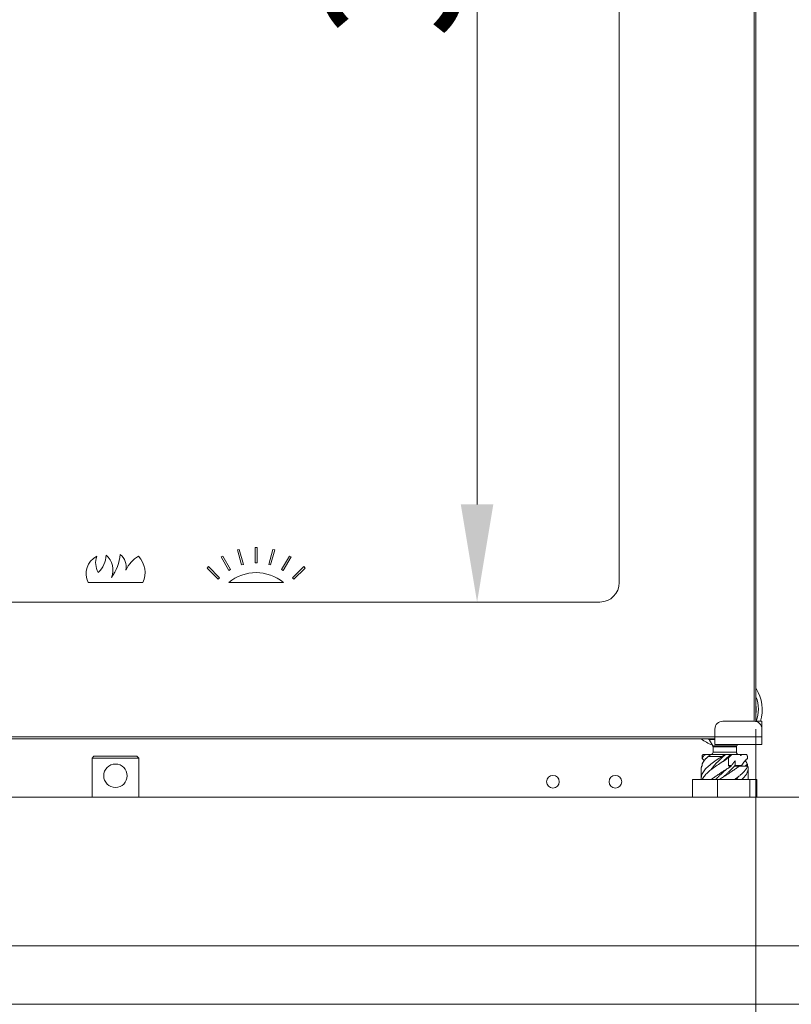
# Model space of a CAD drawing. Extents: x -3105 to -423, y -1233 to 1299.
# Drawn here: x -958 to -761, y 267 to 519 of the extents above; entities that cross this region are included whole.
import ezdxf

# ---------------------------------------------------------------- set-up
doc = ezdxf.new("R2010")
doc.units = 0
doc.header["$LTSCALE"] = 5
for name, color, linetype, lineweight in [('Bemaßungen(Brunner)', 7, 'Continuous', 25), ('Sichtbare Kanten(Brunner)', 7, 'Continuous', 50), ('Sichtbare tangentiale Kanten(Brunner)', 7, 'Continuous', 50)]:
    doc.layers.add(name, color=color, linetype=linetype, lineweight=lineweight)
doc.styles.add('Brunner 2014', font='arial.ttf', dxfattribs={"height": 35})
doc.dimstyles.new('Brunner 2014', dxfattribs={"dimscale": 5, "dimtxt": 35, "dimasz": 5, "dimexe": 3.175, "dimexo": 0, "dimgap": 0.762, "dimtad": 1, "dimdec": 0, "dimrnd": 1e-08, "dimtxsty": 'Brunner 2014', "dimcen": 0.09, "dimdle": 10, "dimclrd": 7, "dimclre": 7, "dimclrt": 7, "dimadec": 1, "dimazin": 2, "dimtfac": 0.666667, "dimtdec": 0, "dimtmove": 0, "dimatfit": 3, "dimldrblk": 'Filled-1', "dimfxl": 1, "dimtolj": 1, "dimlwd": 5, "dimlwe": 5, "dimarcsym": 0})
doc.dimstyles.new('STANDARD-Brunner-IIGroßer Text', dxfattribs={"dimscale": 5, "dimtxt": 35, "dimasz": 5, "dimexe": 3.175, "dimexo": 0, "dimgap": 0.762, "dimtad": 1, "dimdec": 0, "dimrnd": 1e-08, "dimtxsty": 'Brunner 2014', "dimcen": 0.09, "dimdle": 10, "dimclrd": 7, "dimclre": 7, "dimclrt": 7, "dimadec": 1, "dimazin": 2, "dimtfac": 0.666667, "dimtdec": 0, "dimtmove": 0, "dimatfit": 3, "dimldrblk": 'Filled-1', "dimfxl": 1, "dimtolj": 1, "dimlwd": 5, "dimlwe": 5, "dimarcsym": 0})

# ---------------------------------------------------------------- blocks, each defined once
blk = doc.blocks.new('*D96')
at = {"layer": 'Bemaßungen(Brunner)', "color": 7, "linetype": 'Continuous', "lineweight": 5, "transparency": 16777216}
for p, q in [((-1097.7, 337.47), (-1097.7, 89.19)), ((-769.7, 337.47), (-769.7, 89.19)), ((-1072.7, 105.06), (-794.7, 105.06))]:
    blk.add_line(p, q, dxfattribs=at)
for points in [[(-1072.7, 109.23), (-1072.7, 100.89), (-1097.7, 105.06)], [(-794.7, 109.23), (-794.7, 100.89), (-769.7, 105.06)]]:
    blk.add_solid(points, dxfattribs=at)
at = {"layer": 'Defpoints', "color": 0, "linetype": 'Continuous', "lineweight": 5, "transparency": 16777216}
for p in [(-1097.7, 337.47), (-769.7, 337.47), (-769.7, 105.06)]:
    blk.add_point(p, dxfattribs=at)
at = {"layer": 'Bemaßungen(Brunner)', "color": 7, "linetype": 'Continuous', "lineweight": 15, "transparency": 16777216, "insert": (-972.39, 144.63), "char_height": 35, "attachment_point": 1, "style": 'Brunner 2014'}
blk.add_mtext('\\A1;328', dxfattribs=at)
blk = doc.blocks.new('Filled-1')
at = {"color": 0}
for p, q in [((0, 0), (-1, 0.167)), ((-1, 0.167), (-1, -0.167)), ((-1, 0), (0, 0)), ((-1, -0.167), (0, 0))]:
    blk.add_line(p, q, dxfattribs=at)
at = {"color": 0, "flags": 128}
blk.add_lwpolyline([(-1, -0.167), (0, 0), (-1, 0.167), (-1, -0.167)], dxfattribs=at)
at = {"color": 0}
blk.add_solid([(-1, -0.167), (0, 0), (-1, 0.167), (-1, -0.167)], dxfattribs=at)
blk = doc.blocks.new('*D106')
at = {"layer": 'Bemaßungen(Brunner)', "color": 7, "linetype": 'Continuous', "lineweight": 5, "transparency": 16777216}
for p, q in [((-933.7, 1200.94), (-423.73, 1200.94)), ((-439.6, 1175.94), (-439.6, 218.99)), ((-682.2, 193.99), (-423.73, 193.99))]:
    blk.add_line(p, q, dxfattribs=at)
for points in [[(-443.77, 1175.94), (-435.43, 1175.94), (-439.6, 1200.94)], [(-443.77, 218.99), (-435.43, 218.99), (-439.6, 193.99)]]:
    blk.add_solid(points, dxfattribs=at)
at = {"layer": 'Defpoints', "color": 0, "linetype": 'Continuous', "lineweight": 5, "transparency": 16777216}
for p in [(-933.7, 1200.94), (-682.2, 193.99), (-439.6, 193.99)]:
    blk.add_point(p, dxfattribs=at)
at = {"layer": 'Bemaßungen(Brunner)', "color": 7, "linetype": 'Continuous', "lineweight": 15, "transparency": 16777216, "insert": (-479.15, 646.85), "char_height": 35, "attachment_point": 1, "rotation": 90, "style": 'Brunner 2014'}
blk.add_mtext('\\A1;1007', dxfattribs=at)
blk = doc.blocks.new('*D132')
at = {"layer": 'Bemaßungen(Brunner)', "color": 7, "linetype": 'Continuous', "lineweight": 5, "transparency": 16777216}
for p, q in [((-809.7, 737.97), (-856.99, 737.97)), ((-841.11, 712.97), (-841.11, 394.97)), ((-809.7, 369.97), (-856.99, 369.97))]:
    blk.add_line(p, q, dxfattribs=at)
at = {"layer": 'Bemaßungen(Brunner)', "color": 7, "lineweight": 5, "transparency": 16777216}
for points in [[(-845.28, 712.97), (-836.95, 712.97), (-841.11, 737.97)], [(-845.28, 394.97), (-836.95, 394.97), (-841.11, 369.97)]]:
    blk.add_solid(points, dxfattribs=at)
at = {"layer": 'Defpoints', "color": 0, "lineweight": 5, "transparency": 16777216}
for p in [(-809.7, 737.97), (-841.11, 369.97), (-809.7, 369.97)]:
    blk.add_point(p, dxfattribs=at)
at = {"layer": 'Bemaßungen(Brunner)', "color": 7, "lineweight": 5, "transparency": 16777216, "insert": (-862.81, 553.97), "char_height": 35, "attachment_point": 5, "rotation": 90, "style": 'Brunner 2014'}
blk.add_mtext('\\A1;368', dxfattribs=at)

msp = doc.modelspace()

# ---------------------------------------------------------------- linework, layer by layer
at = {"layer": 'Sichtbare Kanten(Brunner)', "color": 7, "lineweight": 15}
for p, q in [((-770.2, 768.47), (-770.2, 339.47)), ((-769.7, 339.41), (-769.7, 768.53)), ((-804.7, 374.97), (-804.7, 732.97)), ((-902.47, 383.31), (-901.99, 383.44)), ((-901.43, 379.45), (-902.47, 383.31)), ((-901.99, 383.44), (-900.95, 379.58)), ((-897.95, 379.97), (-897.95, 383.97)), ((-897.95, 383.97), (-897.45, 383.97)), ((-897.45, 383.97), (-897.45, 379.97)), ((-894.45, 379.58), (-893.42, 383.44)), ((-892.93, 383.31), (-893.97, 379.45)), ((-893.42, 383.44), (-892.93, 383.31)), ((-906.66, 381.5), (-906.23, 381.75)), ((-904.66, 378.04), (-906.66, 381.5)), ((-906.23, 381.75), (-904.23, 378.29)), ((-891.18, 378.29), (-889.18, 381.75)), ((-888.74, 381.5), (-890.74, 378.04)), ((-889.18, 381.75), (-888.74, 381.5)), ((-910.24, 378.67), (-909.89, 379.03)), ((-907.41, 375.84), (-910.24, 378.67)), ((-909.89, 379.03), (-907.06, 376.2)), ((-904.23, 378.29), (-904.66, 378.04)), ((-900.95, 379.58), (-901.43, 379.45)), ((-897.45, 379.97), (-897.95, 379.97)), ((-893.97, 379.45), (-894.45, 379.58)), ((-890.74, 378.04), (-891.18, 378.29)), ((-888.34, 376.2), (-885.51, 379.03)), ((-885.16, 378.67), (-887.99, 375.84)), ((-885.51, 379.03), (-885.16, 378.67)), ((-907.06, 376.2), (-907.41, 375.84)), ((-887.99, 375.84), (-888.34, 376.2)), ((-926.7, 374.97), (-940.7, 374.97)), ((-890.7, 374.97), (-904.7, 374.97)), ((-1057.7, 369.97), (-809.7, 369.97)), ((-778.2, 339.47), (-770.2, 339.47)), ((-769.7, 339.47), (-769.2, 339.47)), ((-768.2, 339.47), (-769.2, 339.47)), ((-769.2, 339.2), (-769.2, 339.47)), ((-768.2, 339.47), (-768.2, 338.47)), ((-768.2, 338.47), (-768.2, 337.47)), ((-780.2, 335.47), (-1087.2, 335.47)), ((-780.2, 335.47), (-780.2, 337.47)), ((-780.2, 335.47), (-780.2, 333.47)), ((-768.2, 337.47), (-768.2, 335.47)), ((-768.2, 335.47), (-768.2, 333.47)), ((-1087.2, 334.97), (-780.2, 334.97)), ((-781.7, 334.77), (-781.7, 334.97)), ((-780.2, 334.77), (-781.7, 334.77)), ((-780.78, 333.18), (-781.7, 334.77)), ((-780.7, 331.57), (-780.7, 332.88)), ((-768.2, 333.47), (-780.2, 333.47)), ((-774.7, 331.57), (-774.7, 332.88)), ((-774.62, 333.18), (-774.45, 333.47)), ((-939.2, 330.52), (-939.7, 330.02)), ((-939.2, 330.52), (-928.2, 330.52)), ((-928.2, 330.52), (-927.7, 330.02)), ((-783.49, 330.47), (-783.49, 329.9)), ((-783.11, 330.97), (-782.39, 330.97)), ((-782.39, 330.97), (-781.25, 330.97)), ((-781.25, 330.97), (-781.06, 330.97)), ((-781.06, 330.97), (-777.55, 330.97)), ((-777.55, 330.97), (-777.48, 330.97)), ((-777.48, 330.97), (-776.18, 330.97)), ((-776.18, 330.97), (-775.88, 330.97)), ((-775.88, 330.97), (-773.69, 330.97)), ((-773.69, 330.97), (-773.53, 330.97)), ((-773.53, 330.97), (-773.37, 330.97)), ((-773.37, 330.97), (-772.29, 330.97)), ((-771.91, 330.47), (-771.91, 329.9)), ((-927.7, 330.02), (-939.7, 330.02)), ((-939.7, 320.02), (-939.7, 330.02)), ((-927.7, 320.02), (-927.7, 330.02)), ((-783.65, 327.97), (-783.56, 327.97)), ((-783.49, 328.46), (-783.49, 328.17)), ((-776.78, 328.17), (-776.78, 330.04)), ((-776.51, 327.97), (-776.03, 327.97)), ((-775.08, 328.12), (-775.09, 328.11)), ((-774.02, 327.97), (-775.04, 327.97)), ((-774.02, 327.97), (-771.88, 327.97)), ((-771.91, 328.46), (-771.91, 328.17)), ((-771.76, 327.97), (-771.88, 327.97)), ((-783.7, 327.45), (-783.7, 324.89)), ((-771.7, 327.45), (-771.7, 324.89)), ((-779.57, 324.52), (-785.96, 324.52)), ((-785.96, 320.02), (-785.96, 324.52)), ((-771.31, 324.52), (-779.57, 324.52)), ((-779.57, 320.02), (-779.57, 324.52)), ((-769.45, 324.52), (-771.31, 324.52)), ((-771.31, 320.02), (-771.31, 324.52)), ((-769.45, 320.02), (-769.45, 324.52))]:
    msp.add_line(p, q, dxfattribs=at)
at = {"layer": 'Sichtbare Kanten(Brunner)', "color": 30, "lineweight": 15}
for p, q in [((-1112.2, 320.02), (-755.2, 320.02)), ((-717.2, 282.02), (-1150.2, 282.02)), ((-702.2, 267.02), (-1165.2, 267.02))]:
    msp.add_line(p, q, dxfattribs=at)
at = {"layer": 'Sichtbare Kanten(Brunner)', "color": 7, "lineweight": 15, "flags": 128}
for points in [[(-783.67, 324.52), (-783.7, 324.77), (-783.7, 325.02), (-783.67, 325.26), (-783.62, 325.51), (-783.55, 325.76), (-783.45, 326.01), (-783.32, 326.26), (-783.18, 326.5), (-783, 326.75), (-782.81, 327), (-782.6, 327.25), (-782.36, 327.5), (-782.11, 327.74), (-781.83, 327.99), (-781.54, 328.24), (-781.23, 328.49), (-780.91, 328.74), (-780.58, 328.98), (-780.23, 329.23), (-779.87, 329.48), (-779.5, 329.73), (-779.13, 329.98), (-778.75, 330.22), (-778.36, 330.47)], [(-783.11, 330.97), (-783.13, 330.97), (-783.15, 330.97), (-783.18, 330.96), (-783.2, 330.96), (-783.22, 330.95), (-783.24, 330.94), (-783.26, 330.93), (-783.28, 330.92), (-783.3, 330.91), (-783.32, 330.89), (-783.34, 330.87), (-783.36, 330.85), (-783.38, 330.83), (-783.4, 330.81), (-783.41, 330.78), (-783.43, 330.76), (-783.44, 330.72), (-783.45, 330.69), (-783.47, 330.66), (-783.47, 330.63), (-783.48, 330.59), (-783.49, 330.55), (-783.49, 330.51), (-783.49, 330.47)], [(-781.92, 330.47), (-782.01, 330.39), (-782.1, 330.3), (-782.19, 330.22), (-782.28, 330.14), (-782.36, 330.05), (-782.44, 329.97), (-782.52, 329.89), (-782.6, 329.8), (-782.68, 329.72), (-782.75, 329.63), (-782.82, 329.55), (-782.88, 329.47), (-782.95, 329.38), (-783.01, 329.3), (-783.07, 329.22), (-783.13, 329.13), (-783.18, 329.05), (-783.24, 328.96), (-783.29, 328.88), (-783.33, 328.8), (-783.38, 328.71), (-783.42, 328.63), (-783.46, 328.55), (-783.49, 328.46)], [(-783.49, 329.9), (-783.48, 329.93), (-783.47, 329.95), (-783.46, 329.98), (-783.45, 330), (-783.44, 330.02), (-783.43, 330.05), (-783.42, 330.07), (-783.41, 330.09), (-783.4, 330.12), (-783.38, 330.14), (-783.37, 330.16), (-783.36, 330.19), (-783.35, 330.21), (-783.33, 330.23), (-783.32, 330.26), (-783.31, 330.28), (-783.3, 330.31), (-783.28, 330.33), (-783.27, 330.35), (-783.25, 330.38), (-783.24, 330.4), (-783.23, 330.42), (-783.21, 330.45), (-783.2, 330.47)], [(-783.2, 330.47), (-783.18, 330.5), (-783.15, 330.53), (-783.13, 330.56), (-783.1, 330.59), (-783.08, 330.62), (-783.05, 330.65), (-783.02, 330.68), (-782.98, 330.71), (-782.95, 330.74), (-782.91, 330.76), (-782.87, 330.79), (-782.84, 330.81), (-782.8, 330.84), (-782.76, 330.86), (-782.72, 330.88), (-782.68, 330.9), (-782.64, 330.91), (-782.61, 330.93), (-782.57, 330.94), (-782.53, 330.95), (-782.5, 330.96), (-782.46, 330.97), (-782.42, 330.97), (-782.39, 330.97)], [(-781.06, 330.97), (-781.08, 330.97), (-781.1, 330.97), (-781.13, 330.96), (-781.16, 330.95), (-781.19, 330.94), (-781.22, 330.92), (-781.26, 330.91), (-781.29, 330.89), (-781.33, 330.88), (-781.37, 330.86), (-781.41, 330.83), (-781.45, 330.81), (-781.49, 330.79), (-781.53, 330.76), (-781.57, 330.74), (-781.61, 330.71), (-781.65, 330.68), (-781.7, 330.65), (-781.74, 330.62), (-781.78, 330.59), (-781.81, 330.56), (-781.85, 330.53), (-781.89, 330.5), (-781.92, 330.47)], [(-781.29, 330.89), (-781.29, 330.9), (-781.29, 330.9), (-781.29, 330.9), (-781.29, 330.91), (-781.28, 330.91), (-781.28, 330.91), (-781.28, 330.92), (-781.28, 330.92), (-781.28, 330.92), (-781.28, 330.93), (-781.27, 330.93), (-781.27, 330.93), (-781.27, 330.94), (-781.27, 330.94), (-781.27, 330.94), (-781.26, 330.94), (-781.26, 330.95), (-781.26, 330.95), (-781.26, 330.95), (-781.26, 330.96), (-781.25, 330.96), (-781.25, 330.96), (-781.25, 330.97), (-781.25, 330.97)], [(-781.17, 327.09), (-781.07, 327.25), (-780.96, 327.42), (-780.84, 327.58), (-780.72, 327.74), (-780.59, 327.9), (-780.46, 328.06), (-780.32, 328.22), (-780.18, 328.39), (-780.03, 328.55), (-779.88, 328.71), (-779.72, 328.87), (-779.56, 329.03), (-779.4, 329.19), (-779.24, 329.36), (-779.07, 329.52), (-778.9, 329.68), (-778.73, 329.84), (-778.55, 330), (-778.38, 330.16), (-778.2, 330.32), (-778.02, 330.49), (-777.84, 330.65), (-777.66, 330.81), (-777.48, 330.97)], [(-778.36, 330.47), (-778.31, 330.5), (-778.27, 330.53), (-778.22, 330.56), (-778.17, 330.59), (-778.13, 330.62), (-778.08, 330.65), (-778.03, 330.68), (-777.98, 330.71), (-777.94, 330.74), (-777.89, 330.76), (-777.85, 330.79), (-777.81, 330.81), (-777.78, 330.84), (-777.74, 330.86), (-777.71, 330.88), (-777.68, 330.9), (-777.65, 330.91), (-777.63, 330.93), (-777.61, 330.94), (-777.59, 330.95), (-777.57, 330.96), (-777.56, 330.97), (-777.56, 330.97), (-777.55, 330.97)], [(-778.14, 329.17), (-778.06, 329.25), (-777.97, 329.32), (-777.89, 329.4), (-777.81, 329.47), (-777.73, 329.55), (-777.64, 329.62), (-777.56, 329.7), (-777.48, 329.77), (-777.39, 329.85), (-777.31, 329.92), (-777.23, 330), (-777.15, 330.07), (-777.06, 330.15), (-776.98, 330.22), (-776.9, 330.3), (-776.82, 330.37), (-776.74, 330.45), (-776.66, 330.52), (-776.58, 330.6), (-776.5, 330.67), (-776.42, 330.75), (-776.34, 330.82), (-776.26, 330.9), (-776.18, 330.97)], [(-776.78, 330.04), (-776.74, 330.07), (-776.7, 330.11), (-776.67, 330.14), (-776.63, 330.17), (-776.59, 330.21), (-776.55, 330.25), (-776.51, 330.28), (-776.47, 330.32), (-776.43, 330.36), (-776.4, 330.39), (-776.36, 330.43), (-776.32, 330.47), (-776.28, 330.51), (-776.25, 330.55), (-776.21, 330.59), (-776.17, 330.63), (-776.14, 330.67), (-776.1, 330.71), (-776.06, 330.75), (-776.03, 330.8), (-775.99, 330.84), (-775.95, 330.88), (-775.92, 330.93), (-775.88, 330.97)], [(-773.69, 330.97), (-773.69, 330.95), (-773.69, 330.94), (-773.69, 330.92), (-773.69, 330.91), (-773.68, 330.89), (-773.68, 330.88), (-773.68, 330.86), (-773.68, 330.84), (-773.67, 330.83), (-773.67, 330.81), (-773.67, 330.8), (-773.66, 330.78), (-773.66, 330.77), (-773.66, 330.75), (-773.65, 330.74), (-773.65, 330.73), (-773.64, 330.71), (-773.64, 330.7), (-773.63, 330.69), (-773.63, 330.67), (-773.62, 330.66), (-773.61, 330.65), (-773.61, 330.64), (-773.6, 330.63)], [(-773.6, 330.63), (-773.59, 330.64), (-773.58, 330.66), (-773.57, 330.67), (-773.56, 330.69), (-773.55, 330.7), (-773.54, 330.71), (-773.53, 330.73), (-773.52, 330.74), (-773.51, 330.76), (-773.5, 330.77), (-773.49, 330.79), (-773.48, 330.8), (-773.47, 330.82), (-773.46, 330.83), (-773.45, 330.84), (-773.44, 330.86), (-773.43, 330.87), (-773.42, 330.89), (-773.42, 330.9), (-773.41, 330.91), (-773.4, 330.93), (-773.39, 330.94), (-773.38, 330.96), (-773.37, 330.97)], [(-773.6, 330.63), (-773.6, 330.64), (-773.6, 330.66), (-773.59, 330.67), (-773.59, 330.68), (-773.58, 330.7), (-773.58, 330.71), (-773.58, 330.73), (-773.57, 330.74), (-773.57, 330.76), (-773.57, 330.77), (-773.56, 330.78), (-773.56, 330.8), (-773.56, 330.81), (-773.56, 330.83), (-773.55, 330.84), (-773.55, 330.86), (-773.55, 330.87), (-773.54, 330.89), (-773.54, 330.9), (-773.54, 330.91), (-773.54, 330.93), (-773.53, 330.94), (-773.53, 330.96), (-773.53, 330.97)], [(-772.29, 330.97), (-772.27, 330.97), (-772.25, 330.97), (-772.23, 330.96), (-772.21, 330.96), (-772.18, 330.95), (-772.16, 330.94), (-772.14, 330.93), (-772.12, 330.92), (-772.1, 330.91), (-772.08, 330.89), (-772.06, 330.87), (-772.04, 330.85), (-772.03, 330.83), (-772.01, 330.81), (-771.99, 330.78), (-771.98, 330.76), (-771.96, 330.72), (-771.95, 330.69), (-771.94, 330.66), (-771.93, 330.63), (-771.92, 330.59), (-771.92, 330.55), (-771.91, 330.51), (-771.91, 330.47)], [(-783.65, 327.97), (-783.65, 327.95), (-783.66, 327.93), (-783.66, 327.91), (-783.66, 327.88), (-783.67, 327.86), (-783.67, 327.84), (-783.67, 327.82), (-783.68, 327.8), (-783.68, 327.78), (-783.68, 327.75), (-783.69, 327.73), (-783.69, 327.71), (-783.69, 327.69), (-783.69, 327.67), (-783.69, 327.65), (-783.7, 327.62), (-783.7, 327.6), (-783.7, 327.58), (-783.7, 327.56), (-783.7, 327.54), (-783.7, 327.52), (-783.7, 327.49), (-783.7, 327.47), (-783.7, 327.45)], [(-783.56, 327.97), (-783.55, 327.97), (-783.55, 327.97), (-783.55, 327.97), (-783.54, 327.98), (-783.54, 327.98), (-783.54, 327.98), (-783.53, 327.99), (-783.53, 327.99), (-783.53, 328), (-783.52, 328), (-783.52, 328.01), (-783.52, 328.02), (-783.51, 328.03), (-783.51, 328.04), (-783.51, 328.05), (-783.5, 328.06), (-783.5, 328.07), (-783.5, 328.08), (-783.5, 328.1), (-783.5, 328.11), (-783.49, 328.13), (-783.49, 328.14), (-783.49, 328.16), (-783.49, 328.17)], [(-783.49, 329.9), (-783.47, 329.88), (-783.45, 329.86), (-783.42, 329.84), (-783.4, 329.82), (-783.38, 329.8), (-783.35, 329.78), (-783.33, 329.76), (-783.31, 329.74), (-783.28, 329.72), (-783.26, 329.7), (-783.24, 329.68), (-783.22, 329.66), (-783.19, 329.63), (-783.17, 329.61), (-783.15, 329.59), (-783.13, 329.57), (-783.1, 329.55), (-783.08, 329.52), (-783.06, 329.5), (-783.04, 329.48), (-783.01, 329.46), (-782.99, 329.43), (-782.97, 329.41), (-782.95, 329.39)], [(-776.78, 330.04), (-777.14, 329.81), (-777.5, 329.58), (-777.86, 329.35), (-778.22, 329.12), (-778.58, 328.89), (-778.94, 328.66), (-779.29, 328.43), (-779.63, 328.2), (-779.97, 327.97), (-780.3, 327.74), (-780.62, 327.51), (-780.93, 327.28), (-781.23, 327.05), (-781.52, 326.82), (-781.79, 326.59), (-782.04, 326.36), (-782.29, 326.13), (-782.51, 325.9), (-782.72, 325.67), (-782.91, 325.44), (-783.08, 325.21), (-783.23, 324.98), (-783.36, 324.75), (-783.47, 324.52)], [(-781.19, 324.52), (-781.01, 324.66), (-780.82, 324.81), (-780.62, 324.95), (-780.42, 325.1), (-780.22, 325.24), (-780.01, 325.38), (-779.8, 325.53), (-779.59, 325.67), (-779.37, 325.81), (-779.15, 325.96), (-778.93, 326.1), (-778.71, 326.25), (-778.49, 326.39), (-778.26, 326.53), (-778.04, 326.68), (-777.81, 326.82), (-777.59, 326.96), (-777.36, 327.11), (-777.14, 327.25), (-776.91, 327.4), (-776.69, 327.54), (-776.47, 327.68), (-776.25, 327.83), (-776.03, 327.97)], [(-774.02, 327.97), (-774.2, 327.83), (-774.39, 327.68), (-774.58, 327.54), (-774.78, 327.4), (-774.98, 327.25), (-775.18, 327.11), (-775.39, 326.96), (-775.6, 326.82), (-775.81, 326.68), (-776.02, 326.53), (-776.24, 326.39), (-776.46, 326.25), (-776.68, 326.1), (-776.91, 325.96), (-777.13, 325.81), (-777.36, 325.67), (-777.58, 325.53), (-777.81, 325.38), (-778.03, 325.24), (-778.26, 325.1), (-778.48, 324.95), (-778.71, 324.81), (-778.93, 324.66), (-779.15, 324.52)], [(-778.14, 325.17), (-778.01, 325.29), (-777.87, 325.42), (-777.73, 325.54), (-777.6, 325.66), (-777.46, 325.78), (-777.33, 325.91), (-777.19, 326.03), (-777.06, 326.15), (-776.93, 326.27), (-776.79, 326.4), (-776.66, 326.52), (-776.53, 326.64), (-776.4, 326.76), (-776.27, 326.88), (-776.15, 327.01), (-776.02, 327.13), (-775.9, 327.25), (-775.78, 327.37), (-775.66, 327.5), (-775.54, 327.62), (-775.42, 327.74), (-775.31, 327.86), (-775.2, 327.99), (-775.09, 328.11)], [(-776.78, 328.17), (-776.78, 328.16), (-776.78, 328.14), (-776.78, 328.13), (-776.77, 328.11), (-776.76, 328.1), (-776.76, 328.08), (-776.75, 328.07), (-776.74, 328.06), (-776.73, 328.05), (-776.71, 328.04), (-776.7, 328.03), (-776.69, 328.02), (-776.68, 328.01), (-776.66, 328), (-776.65, 328), (-776.63, 327.99), (-776.62, 327.99), (-776.6, 327.98), (-776.59, 327.98), (-776.57, 327.98), (-776.56, 327.97), (-776.54, 327.97), (-776.53, 327.97), (-776.51, 327.97)], [(-776.13, 327.97), (-776.13, 327.97), (-776.14, 327.97), (-776.14, 327.98), (-776.14, 327.98), (-776.14, 327.98), (-776.13, 327.99), (-776.13, 327.99), (-776.13, 328), (-776.12, 328.01), (-776.12, 328.01), (-776.11, 328.02), (-776.11, 328.03), (-776.1, 328.04), (-776.09, 328.05), (-776.09, 328.06), (-776.08, 328.07), (-776.07, 328.08), (-776.06, 328.09), (-776.05, 328.11), (-776.04, 328.12), (-776.03, 328.13), (-776.01, 328.14), (-776, 328.16), (-775.99, 328.17)], [(-775.09, 329.32), (-775.13, 329.26), (-775.16, 329.21), (-775.2, 329.15), (-775.24, 329.1), (-775.27, 329.05), (-775.31, 329), (-775.35, 328.95), (-775.38, 328.9), (-775.42, 328.85), (-775.45, 328.8), (-775.49, 328.75), (-775.53, 328.7), (-775.57, 328.66), (-775.6, 328.61), (-775.64, 328.56), (-775.68, 328.52), (-775.72, 328.47), (-775.75, 328.43), (-775.79, 328.38), (-775.83, 328.34), (-775.87, 328.3), (-775.91, 328.26), (-775.95, 328.21), (-775.99, 328.17)], [(-775.22, 324.52), (-775.02, 324.66), (-774.82, 324.81), (-774.62, 324.95), (-774.43, 325.1), (-774.24, 325.24), (-774.06, 325.38), (-773.88, 325.53), (-773.71, 325.67), (-773.55, 325.81), (-773.39, 325.96), (-773.23, 326.1), (-773.09, 326.25), (-772.94, 326.39), (-772.81, 326.53), (-772.68, 326.68), (-772.56, 326.82), (-772.45, 326.96), (-772.34, 327.11), (-772.25, 327.25), (-772.16, 327.4), (-772.07, 327.54), (-772, 327.68), (-771.93, 327.83), (-771.88, 327.97)], [(-775.08, 328.12), (-775.08, 328.11), (-775.09, 328.1), (-775.09, 328.09), (-775.09, 328.08), (-775.1, 328.08), (-775.1, 328.07), (-775.1, 328.06), (-775.1, 328.05), (-775.1, 328.04), (-775.1, 328.03), (-775.1, 328.03), (-775.1, 328.02), (-775.1, 328.01), (-775.1, 328.01), (-775.09, 328), (-775.09, 328), (-775.09, 327.99), (-775.08, 327.99), (-775.08, 327.98), (-775.07, 327.98), (-775.06, 327.98), (-775.06, 327.97), (-775.05, 327.97), (-775.04, 327.97)], [(-775.08, 328.17), (-775.07, 328.22), (-775.06, 328.27), (-775.05, 328.32), (-775.05, 328.36), (-775.04, 328.41), (-775.03, 328.46), (-775.02, 328.51), (-775.02, 328.56), (-775.01, 328.61), (-775.01, 328.66), (-775, 328.71), (-775, 328.76), (-775, 328.81), (-775, 328.86), (-775, 328.91), (-775, 328.96), (-775.01, 329.01), (-775.01, 329.06), (-775.02, 329.11), (-775.03, 329.15), (-775.04, 329.2), (-775.06, 329.24), (-775.07, 329.28), (-775.09, 329.32)], [(-775.08, 328.17), (-775.08, 328.17), (-775.08, 328.17), (-775.08, 328.17), (-775.08, 328.16), (-775.08, 328.16), (-775.08, 328.16), (-775.08, 328.16), (-775.08, 328.16), (-775.08, 328.15), (-775.08, 328.15), (-775.08, 328.15), (-775.08, 328.15), (-775.08, 328.15), (-775.08, 328.14), (-775.08, 328.14), (-775.08, 328.14), (-775.08, 328.14), (-775.08, 328.14), (-775.08, 328.13), (-775.08, 328.13), (-775.08, 328.13), (-775.08, 328.13), (-775.08, 328.13), (-775.08, 328.12)], [(-773.32, 327.97), (-773.33, 327.97), (-773.35, 327.97), (-773.36, 327.98), (-773.37, 327.98), (-773.38, 327.99), (-773.39, 327.99), (-773.4, 328), (-773.41, 328.01), (-773.42, 328.02), (-773.42, 328.03), (-773.42, 328.04), (-773.43, 328.05), (-773.43, 328.06), (-773.43, 328.07), (-773.43, 328.08), (-773.42, 328.09), (-773.42, 328.1), (-773.42, 328.11), (-773.42, 328.12), (-773.41, 328.13), (-773.41, 328.14), (-773.4, 328.15), (-773.39, 328.16), (-773.39, 328.17)], [(-771.91, 329.9), (-771.98, 329.85), (-772.04, 329.79), (-772.11, 329.73), (-772.18, 329.67), (-772.24, 329.61), (-772.3, 329.54), (-772.37, 329.48), (-772.43, 329.41), (-772.49, 329.35), (-772.55, 329.28), (-772.62, 329.21), (-772.68, 329.14), (-772.74, 329.06), (-772.8, 328.99), (-772.86, 328.91), (-772.92, 328.83), (-772.98, 328.75), (-773.04, 328.67), (-773.1, 328.59), (-773.16, 328.51), (-773.22, 328.43), (-773.27, 328.34), (-773.33, 328.26), (-773.39, 328.17)], [(-771.76, 327.97), (-771.73, 327.83), (-771.71, 327.68), (-771.7, 327.54), (-771.7, 327.4), (-771.71, 327.25), (-771.73, 327.11), (-771.75, 326.96), (-771.78, 326.82), (-771.82, 326.68), (-771.87, 326.53), (-771.93, 326.39), (-772, 326.25), (-772.07, 326.1), (-772.15, 325.96), (-772.24, 325.81), (-772.34, 325.67), (-772.45, 325.53), (-772.56, 325.38), (-772.68, 325.24), (-772.81, 325.1), (-772.94, 324.95), (-773.08, 324.81), (-773.23, 324.66), (-773.38, 324.52)], [(-772.46, 329.39), (-772.43, 329.35), (-772.4, 329.31), (-772.37, 329.27), (-772.34, 329.23), (-772.32, 329.19), (-772.29, 329.16), (-772.26, 329.12), (-772.24, 329.08), (-772.21, 329.04), (-772.19, 329), (-772.17, 328.96), (-772.14, 328.92), (-772.12, 328.89), (-772.1, 328.85), (-772.08, 328.81), (-772.06, 328.77), (-772.04, 328.73), (-772.02, 328.69), (-772, 328.66), (-771.98, 328.62), (-771.96, 328.58), (-771.94, 328.54), (-771.93, 328.5), (-771.91, 328.46)], [(-772.28, 328.17), (-772.3, 328.16), (-772.31, 328.15), (-772.32, 328.14), (-772.33, 328.13), (-772.34, 328.12), (-772.34, 328.11), (-772.35, 328.1), (-772.35, 328.09), (-772.36, 328.08), (-772.36, 328.07), (-772.36, 328.06), (-772.36, 328.05), (-772.36, 328.04), (-772.36, 328.03), (-772.36, 328.02), (-772.35, 328.01), (-772.34, 328), (-772.33, 327.99), (-772.31, 327.98), (-772.3, 327.98), (-772.28, 327.98), (-772.26, 327.97), (-772.25, 327.97), (-772.23, 327.97)], [(-772.28, 328.17), (-772.27, 328.18), (-772.25, 328.2), (-772.24, 328.21), (-772.22, 328.22), (-772.21, 328.24), (-772.19, 328.25), (-772.18, 328.26), (-772.16, 328.27), (-772.15, 328.29), (-772.13, 328.3), (-772.12, 328.31), (-772.1, 328.32), (-772.08, 328.33), (-772.07, 328.35), (-772.05, 328.36), (-772.04, 328.37), (-772.02, 328.38), (-772.01, 328.39), (-771.99, 328.41), (-771.97, 328.42), (-771.96, 328.43), (-771.94, 328.44), (-771.93, 328.45), (-771.91, 328.46)], [(-771.85, 327.97), (-771.85, 327.97), (-771.85, 327.97), (-771.86, 327.97), (-771.86, 327.98), (-771.86, 327.98), (-771.87, 327.98), (-771.87, 327.99), (-771.87, 327.99), (-771.88, 328), (-771.88, 328), (-771.88, 328.01), (-771.89, 328.02), (-771.89, 328.03), (-771.89, 328.04), (-771.9, 328.05), (-771.9, 328.06), (-771.9, 328.07), (-771.9, 328.08), (-771.91, 328.1), (-771.91, 328.11), (-771.91, 328.13), (-771.91, 328.14), (-771.91, 328.16), (-771.91, 328.17)], [(-780.05, 324.52), (-779.95, 324.63), (-779.85, 324.74), (-779.74, 324.85), (-779.63, 324.96), (-779.52, 325.07), (-779.41, 325.18), (-779.3, 325.29), (-779.19, 325.4), (-779.07, 325.51), (-778.96, 325.62), (-778.84, 325.74), (-778.72, 325.85), (-778.6, 325.96), (-778.48, 326.07), (-778.36, 326.18), (-778.24, 326.29), (-778.12, 326.4), (-778, 326.51), (-777.87, 326.62), (-777.75, 326.73), (-777.63, 326.84), (-777.51, 326.95), (-777.39, 327.06), (-777.26, 327.17)], [(-774.75, 324.52), (-774.73, 324.55), (-774.7, 324.58), (-774.68, 324.61), (-774.66, 324.64), (-774.63, 324.67), (-774.61, 324.7), (-774.59, 324.73), (-774.56, 324.76), (-774.54, 324.79), (-774.52, 324.82), (-774.5, 324.85), (-774.48, 324.88), (-774.45, 324.92), (-774.43, 324.95), (-774.41, 324.98), (-774.39, 325.01), (-774.37, 325.04), (-774.35, 325.07), (-774.33, 325.1), (-774.31, 325.13), (-774.29, 325.16), (-774.27, 325.19), (-774.25, 325.22), (-774.23, 325.25)], [(-771.73, 324.52), (-771.73, 324.54), (-771.73, 324.55), (-771.72, 324.57), (-771.72, 324.58), (-771.72, 324.6), (-771.72, 324.61), (-771.72, 324.63), (-771.71, 324.64), (-771.71, 324.66), (-771.71, 324.67), (-771.71, 324.69), (-771.71, 324.71), (-771.71, 324.72), (-771.71, 324.74), (-771.71, 324.75), (-771.71, 324.77), (-771.7, 324.78), (-771.7, 324.8), (-771.7, 324.81), (-771.7, 324.83), (-771.7, 324.85), (-771.7, 324.86), (-771.7, 324.88), (-771.7, 324.89)]]:
    msp.add_lwpolyline(points, dxfattribs=at)
at = {"layer": 'Sichtbare Kanten(Brunner)', "color": 7, "lineweight": 15}
for centre, radius in [((-933.7, 325.52), 3), ((-821.7, 323.97), 1.62), ((-805.7, 323.97), 1.62)]:
    msp.add_circle(centre, radius, dxfattribs=at)
for centre, radius, start, end in [((-936.23, 377.22), 5, 116.9767, 206.6673), ((-933.77, 380.06), 5, 161.245, 209.8994), ((-942.1, 382.04), 6, 311.8047, 359.3074), ((-939.33, 378.16), 5, 337.8592, 49.7397), ((-943.48, 382.9), 11, 322.9187, 356.1822), ((-934.92, 378.98), 4, 348.2799, 52.8322), ((-923.76, 374.77), 8, 120.3224, 154.8051), ((-932.13, 377.52), 6, 334.8652, 43.782), ((-897.7, 366.49), 11, 50.4788, 129.5212), ((-809.7, 374.97), 5, 270, 0), ((-778.2, 337.47), 2, 90, 180), ((-770.2, 337.47), 2, 0, 90), ((-781.3, 332.88), 0.6, 0, 30), ((-774.1, 332.88), 0.6, 150, 180), ((-781.3, 331.57), 0.6, 270, 0), ((-774.1, 331.57), 0.6, 180, 270)]:
    msp.add_arc(centre, radius, start, end, dxfattribs=at)
at = {"layer": 'Sichtbare tangentiale Kanten(Brunner)', "color": 7, "lineweight": 15}
for p, q in [((-768.47, 338.47), (-768.2, 338.47)), ((-780.2, 335.47), (-768.2, 335.47)), ((-774.62, 333.18), (-780.78, 333.18)), ((-774.7, 332.88), (-780.7, 332.88)), ((-783.2, 330.47), (-783.49, 330.47)), ((-778.36, 330.47), (-781.92, 330.47)), ((-774.7, 331.57), (-780.7, 331.57)), ((-775.99, 328.17), (-776.78, 328.17)), ((-773.39, 328.17), (-775.08, 328.17)), ((-771.91, 328.17), (-772.28, 328.17))]:
    msp.add_line(p, q, dxfattribs=at)
for radius, start, end in [(9.62, 341.8221, 33.7037), (8.62, 339.6336, 21.8657), (8.08, 351.933, 8.067), (9.62, 231.2535, 250.4836), (8.62, 240.4651, 242.3526), (9.62, 289.5164, 290.6247)]:
    msp.add_arc((-777.7, 342.47), radius, start, end, dxfattribs=at)

# ---------------------------------------------------------------- dimensions: what is measured, and where the dimension line sits
at = {"layer": 'Bemaßungen(Brunner)', "color": 1, "linetype": 'Continuous', "lineweight": 15}
dim = msp.add_linear_dim(base=(-439.6, 193.99), p1=(-933.7, 1200.94), p2=(-682.2, 193.99), angle=270, dimstyle='STANDARD-Brunner-IIGroßer Text', override={"dimtxt": 5, "dimasz": 5, "dimdec": 0}, dxfattribs=at)
dim.commit()
dim.dimension.update_dxf_attribs({"geometry": '*D106', "text_midpoint": (-439.6, 697.47), "dimtype": 160})
at = {"layer": 'Bemaßungen(Brunner)', "lineweight": 5}
dim = msp.add_linear_dim(base=(-841.11, 369.97), p1=(-809.7, 737.97), p2=(-809.7, 369.97), angle=90, dimstyle='Brunner 2014', dxfattribs=at)
dim.commit()
dim.dimension.update_dxf_attribs({"geometry": '*D132', "text_midpoint": (-862.81, 553.97)})
at = {"layer": 'Bemaßungen(Brunner)', "color": 7, "linetype": 'Continuous', "lineweight": 15}
dim = msp.add_linear_dim(base=(-769.7, 105.06), p1=(-1097.7, 337.47), p2=(-769.7, 337.47), angle=180, dimstyle='STANDARD-Brunner-IIGroßer Text', override={"dimtxt": 5, "dimasz": 5, "dimdec": 0}, dxfattribs=at)
dim.commit()
dim.dimension.update_dxf_attribs({"geometry": '*D96', "text_midpoint": (-933.7, 105.06), "dimtype": 160})

doc.saveas('drawing.dxf')
